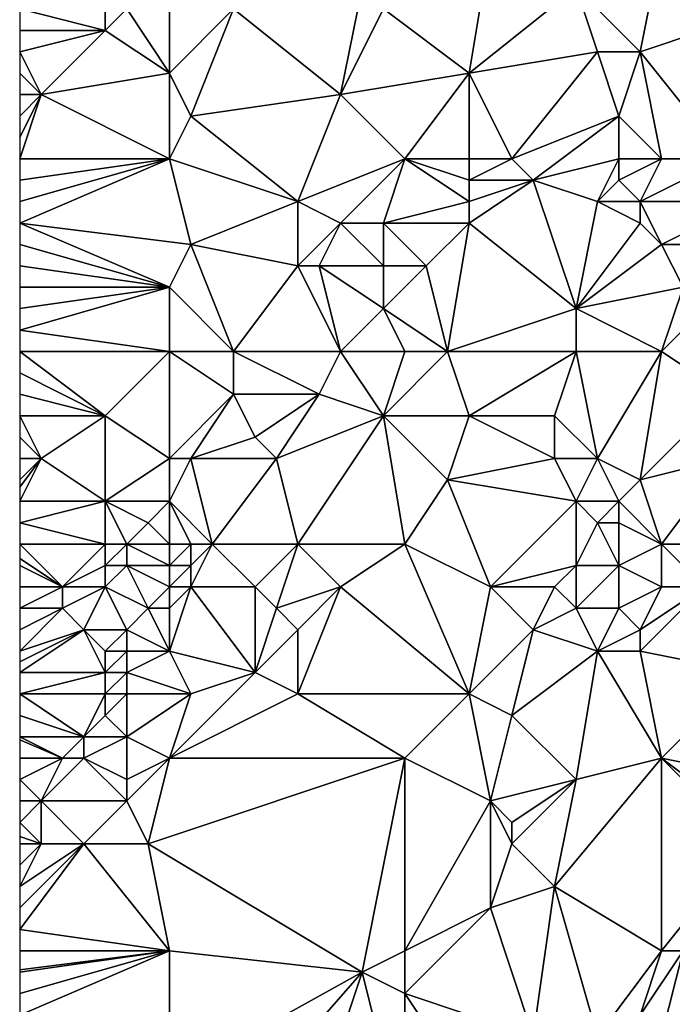
# Model space of a CAD drawing. Units: metres. Extents: x 73125 to 73750, y 354000 to 354500.
# Drawn here: x 73125 to 73156, y 354210 to 354256 of the extents above; entities that cross this region are included whole.
import ezdxf

# ---------------------------------------------------------------- set-up
doc = ezdxf.new("R2010")
doc.units = ezdxf.units.M
doc.layers.add('Terrain', color=15, linetype='Continuous')

msp = doc.modelspace()

# ---------------------------------------------------------------- linework, layer by layer
at = {"layer": 'Terrain'}
for points in [[(73142, 354256, 253.14), (73146, 354253, 252.91), (73147, 354259, 252.96), (73142, 354256, 253.14)], [(73147, 354259, 252.96), (73146, 354253, 252.91), (73151, 354257, 252.86), (73147, 354259, 252.96)], [(73151, 354257, 252.86), (73154, 354254, 252.86), (73155, 354259, 252.79), (73151, 354257, 252.86)], [(73154, 354254, 252.86), (73160, 354256, 252.96), (73155, 354259, 252.79), (73154, 354254, 252.86)], [(73129, 354258, 253.28), (73125, 354256, 252.98), (73129, 354255, 252.84), (73129, 354258, 253.28)], [(73129, 354258, 253.28), (73129, 354255, 252.84), (73130, 354256, 253.04), (73129, 354258, 253.28)], [(73132, 354258, 252.99), (73130, 354256, 253.04), (73132, 354253, 252.99), (73132, 354258, 252.99)], [(73132, 354258, 252.99), (73132, 354253, 252.99), (73135, 354256, 252.83), (73132, 354258, 252.99)], [(73141, 354257, 253.11), (73135, 354256, 252.83), (73140, 354252, 253.02), (73141, 354257, 253.11)], [(73141, 354257, 253.11), (73140, 354252, 253.02), (73142, 354256, 253.14), (73141, 354257, 253.11)], [(73151, 354257, 252.86), (73146, 354253, 252.91), (73152, 354254, 252.71), (73151, 354257, 252.86)], [(73151, 354257, 252.86), (73152, 354254, 252.71), (73154, 354254, 252.86), (73151, 354257, 252.86)], [(73125, 354256, 252.98), (73125, 354255, 252.78), (73129, 354255, 252.84), (73125, 354256, 252.98)], [(73132, 354253, 252.99), (73130, 354256, 253.04), (73129, 354255, 252.84), (73132, 354253, 252.99)], [(73135, 354256, 252.83), (73132, 354253, 252.99), (73133, 354251, 252.74), (73135, 354256, 252.83)], [(73135, 354256, 252.83), (73133, 354251, 252.74), (73140, 354252, 253.02), (73135, 354256, 252.83)], [(73142, 354256, 253.14), (73140, 354252, 253.02), (73146, 354253, 252.91), (73142, 354256, 253.14)], [(73158, 354249, 252.69), (73160, 354256, 252.96), (73154, 354254, 252.86), (73158, 354249, 252.69)], [(73125, 354255, 252.78), (73125, 354254, 252.69), (73129, 354255, 252.84), (73125, 354255, 252.78)], [(73129, 354255, 252.84), (73125, 354254, 252.69), (73126, 354252, 252.64), (73129, 354255, 252.84)], [(73132, 354253, 252.99), (73129, 354255, 252.84), (73126, 354252, 252.64), (73132, 354253, 252.99)], [(73125, 354254, 252.69), (73125, 354253, 252.66), (73126, 354252, 252.64), (73125, 354254, 252.69)], [(73148, 354249, 252.53), (73152, 354254, 252.71), (73146, 354253, 252.91), (73148, 354249, 252.53)], [(73148, 354249, 252.53), (73153, 354251, 252.95), (73152, 354254, 252.71), (73148, 354249, 252.53)], [(73152, 354254, 252.71), (73153, 354251, 252.95), (73154, 354254, 252.86), (73152, 354254, 252.71)], [(73155, 354249, 252.85), (73154, 354254, 252.86), (73153, 354251, 252.95), (73155, 354249, 252.85)], [(73155, 354249, 252.85), (73158, 354249, 252.69), (73154, 354254, 252.86), (73155, 354249, 252.85)], [(73126, 354252, 252.64), (73125, 354253, 252.66), (73125, 354252, 252.66), (73126, 354252, 252.64)], [(73132, 354249, 252.71), (73132, 354253, 252.99), (73126, 354252, 252.64), (73132, 354249, 252.71)], [(73132, 354249, 252.71), (73133, 354251, 252.74), (73132, 354253, 252.99), (73132, 354249, 252.71)], [(73143, 354249, 252.81), (73146, 354253, 252.91), (73140, 354252, 253.02), (73143, 354249, 252.81)], [(73143, 354249, 252.81), (73146, 354249, 252.63), (73146, 354253, 252.91), (73143, 354249, 252.81)], [(73146, 354249, 252.63), (73148, 354249, 252.53), (73146, 354253, 252.91), (73146, 354249, 252.63)], [(73125, 354249, 252.85), (73126, 354252, 252.64), (73125, 354250, 252.76), (73125, 354249, 252.85)], [(73126, 354252, 252.64), (73125, 354252, 252.66), (73125, 354251, 252.71), (73126, 354252, 252.64)], [(73126, 354252, 252.64), (73125, 354251, 252.71), (73125, 354250, 252.76), (73126, 354252, 252.64)], [(73132, 354249, 252.71), (73126, 354252, 252.64), (73125, 354249, 252.85), (73132, 354249, 252.71)], [(73138, 354247, 252.66), (73140, 354252, 253.02), (73133, 354251, 252.74), (73138, 354247, 252.66)], [(73138, 354247, 252.66), (73143, 354249, 252.81), (73140, 354252, 253.02), (73138, 354247, 252.66)], [(73132, 354249, 252.71), (73138, 354247, 252.66), (73133, 354251, 252.74), (73132, 354249, 252.71)], [(73148, 354249, 252.53), (73149, 354248, 252.52), (73153, 354251, 252.95), (73148, 354249, 252.53)], [(73153, 354249, 252.87), (73153, 354251, 252.95), (73149, 354248, 252.52), (73153, 354249, 252.87)], [(73153, 354249, 252.87), (73155, 354249, 252.85), (73153, 354251, 252.95), (73153, 354249, 252.87)], [(73132, 354249, 252.71), (73125, 354249, 252.85), (73125, 354248, 252.9), (73132, 354249, 252.71)], [(73132, 354249, 252.71), (73125, 354248, 252.9), (73125, 354247, 252.85), (73132, 354249, 252.71)], [(73132, 354249, 252.71), (73125, 354247, 252.85), (73125, 354246, 252.89), (73132, 354249, 252.71)], [(73132, 354249, 252.71), (73125, 354246, 252.89), (73133, 354245, 252.87), (73132, 354249, 252.71)], [(73132, 354249, 252.71), (73133, 354245, 252.87), (73138, 354247, 252.66), (73132, 354249, 252.71)], [(73138, 354247, 252.66), (73140, 354246, 252.58), (73143, 354249, 252.81), (73138, 354247, 252.66)], [(73140, 354246, 252.58), (73142, 354246, 252.6), (73143, 354249, 252.81), (73140, 354246, 252.58)], [(73142, 354246, 252.6), (73146, 354247, 252.44), (73143, 354249, 252.81), (73142, 354246, 252.6)], [(73143, 354249, 252.81), (73146, 354247, 252.44), (73146, 354248, 252.52), (73143, 354249, 252.81)], [(73143, 354249, 252.81), (73146, 354248, 252.52), (73146, 354249, 252.63), (73143, 354249, 252.81)], [(73146, 354249, 252.63), (73146, 354248, 252.52), (73148, 354249, 252.53), (73146, 354249, 252.63)], [(73148, 354249, 252.53), (73146, 354248, 252.52), (73149, 354248, 252.52), (73148, 354249, 252.53)], [(73153, 354249, 252.87), (73149, 354248, 252.52), (73152, 354247, 252.6), (73153, 354249, 252.87)], [(73153, 354249, 252.87), (73152, 354247, 252.6), (73153, 354248, 252.77), (73153, 354249, 252.87)], [(73153, 354249, 252.87), (73153, 354248, 252.77), (73155, 354249, 252.85), (73153, 354249, 252.87)], [(73153, 354248, 252.77), (73154, 354247, 252.71), (73155, 354249, 252.85), (73153, 354248, 252.77)], [(73154, 354247, 252.71), (73159, 354247, 252.45), (73158, 354249, 252.69), (73154, 354247, 252.71)], [(73154, 354247, 252.71), (73158, 354249, 252.69), (73155, 354249, 252.85), (73154, 354247, 252.71)], [(73146, 354248, 252.52), (73146, 354247, 252.44), (73149, 354248, 252.52), (73146, 354248, 252.52)], [(73149, 354248, 252.52), (73146, 354247, 252.44), (73146, 354246, 252.39), (73149, 354248, 252.52)], [(73149, 354248, 252.52), (73146, 354246, 252.39), (73151, 354242, 252.98), (73149, 354248, 252.52)], [(73149, 354248, 252.52), (73151, 354242, 252.98), (73152, 354247, 252.6), (73149, 354248, 252.52)], [(73153, 354248, 252.77), (73152, 354247, 252.6), (73154, 354247, 252.71), (73153, 354248, 252.77)], [(73138, 354247, 252.66), (73133, 354245, 252.87), (73138, 354244, 252.8), (73138, 354247, 252.66)], [(73138, 354247, 252.66), (73138, 354244, 252.8), (73140, 354246, 252.58), (73138, 354247, 252.66)], [(73142, 354246, 252.6), (73146, 354246, 252.39), (73146, 354247, 252.44), (73142, 354246, 252.6)], [(73152, 354247, 252.6), (73151, 354242, 252.98), (73154, 354246, 252.56), (73152, 354247, 252.6)], [(73152, 354247, 252.6), (73154, 354246, 252.56), (73154, 354247, 252.71), (73152, 354247, 252.6)], [(73154, 354247, 252.71), (73155, 354245, 252.49), (73159, 354247, 252.45), (73154, 354247, 252.71)], [(73154, 354247, 252.71), (73154, 354246, 252.56), (73155, 354245, 252.49), (73154, 354247, 252.71)], [(73159, 354247, 252.45), (73155, 354245, 252.49), (73159, 354245, 252.37), (73159, 354247, 252.45)], [(73133, 354245, 252.87), (73125, 354246, 252.89), (73132, 354243, 252.81), (73133, 354245, 252.87)], [(73132, 354243, 252.81), (73125, 354246, 252.89), (73125, 354245, 252.92), (73132, 354243, 252.81)], [(73140, 354246, 252.58), (73138, 354244, 252.8), (73139, 354244, 252.8), (73140, 354246, 252.58)], [(73140, 354246, 252.58), (73139, 354244, 252.8), (73142, 354244, 252.54), (73140, 354246, 252.58)], [(73140, 354246, 252.58), (73142, 354244, 252.54), (73142, 354246, 252.6), (73140, 354246, 252.58)], [(73142, 354246, 252.6), (73144, 354244, 252.42), (73146, 354246, 252.39), (73142, 354246, 252.6)], [(73142, 354246, 252.6), (73142, 354244, 252.54), (73144, 354244, 252.42), (73142, 354246, 252.6)], [(73145, 354240, 252.9), (73146, 354246, 252.39), (73144, 354244, 252.42), (73145, 354240, 252.9)], [(73145, 354240, 252.9), (73151, 354242, 252.98), (73146, 354246, 252.39), (73145, 354240, 252.9)], [(73154, 354246, 252.56), (73151, 354242, 252.98), (73155, 354245, 252.49), (73154, 354246, 252.56)], [(73132, 354243, 252.81), (73125, 354245, 252.92), (73125, 354244, 252.87), (73132, 354243, 252.81)], [(73135, 354240, 252.8), (73133, 354245, 252.87), (73132, 354243, 252.81), (73135, 354240, 252.8)], [(73135, 354240, 252.8), (73138, 354244, 252.8), (73133, 354245, 252.87), (73135, 354240, 252.8)], [(73151, 354242, 252.98), (73156, 354243, 252.77), (73155, 354245, 252.49), (73151, 354242, 252.98)], [(73155, 354245, 252.49), (73156, 354243, 252.77), (73159, 354245, 252.37), (73155, 354245, 252.49)], [(73132, 354243, 252.81), (73125, 354244, 252.87), (73125, 354243, 252.85), (73132, 354243, 252.81)], [(73135, 354240, 252.8), (73140, 354240, 252.58), (73138, 354244, 252.8), (73135, 354240, 252.8)], [(73140, 354240, 252.58), (73139, 354244, 252.8), (73138, 354244, 252.8), (73140, 354240, 252.58)], [(73140, 354240, 252.58), (73142, 354242, 252.49), (73139, 354244, 252.8), (73140, 354240, 252.58)], [(73139, 354244, 252.8), (73142, 354242, 252.49), (73142, 354244, 252.54), (73139, 354244, 252.8)], [(73142, 354244, 252.54), (73142, 354242, 252.49), (73144, 354244, 252.42), (73142, 354244, 252.54)], [(73142, 354242, 252.49), (73145, 354240, 252.9), (73144, 354244, 252.42), (73142, 354242, 252.49)], [(73132, 354240, 252.97), (73132, 354243, 252.81), (73125, 354241, 252.99), (73132, 354240, 252.97)], [(73132, 354243, 252.81), (73125, 354243, 252.85), (73125, 354242, 252.92), (73132, 354243, 252.81)], [(73132, 354243, 252.81), (73125, 354242, 252.92), (73125, 354241, 252.99), (73132, 354243, 252.81)], [(73132, 354240, 252.97), (73135, 354240, 252.8), (73132, 354243, 252.81), (73132, 354240, 252.97)], [(73155, 354240, 252.87), (73156, 354243, 252.77), (73151, 354242, 252.98), (73155, 354240, 252.87)], [(73155, 354240, 252.87), (73158, 354238, 252.95), (73158, 354243, 252.76), (73155, 354240, 252.87)], [(73155, 354240, 252.87), (73158, 354243, 252.76), (73156, 354243, 252.77), (73155, 354240, 252.87)], [(73140, 354240, 252.58), (73143, 354240, 252.73), (73142, 354242, 252.49), (73140, 354240, 252.58)], [(73142, 354242, 252.49), (73143, 354240, 252.73), (73145, 354240, 252.9), (73142, 354242, 252.49)], [(73145, 354240, 252.9), (73151, 354240, 253.01), (73151, 354242, 252.98), (73145, 354240, 252.9)], [(73151, 354240, 253.01), (73155, 354240, 252.87), (73151, 354242, 252.98), (73151, 354240, 253.01)], [(73132, 354240, 252.97), (73125, 354241, 252.99), (73125, 354240, 253.04), (73132, 354240, 252.97)], [(73125, 354240, 253.04), (73125, 354239, 253.11), (73129, 354237, 253.26), (73125, 354240, 253.04)], [(73132, 354240, 252.97), (73125, 354240, 253.04), (73129, 354237, 253.26), (73132, 354240, 252.97)], [(73132, 354240, 252.97), (73129, 354237, 253.26), (73132, 354235, 253.13), (73132, 354240, 252.97)], [(73132, 354240, 252.97), (73132, 354235, 253.13), (73135, 354238, 252.92), (73132, 354240, 252.97)], [(73132, 354240, 252.97), (73135, 354238, 252.92), (73135, 354240, 252.8), (73132, 354240, 252.97)], [(73135, 354240, 252.8), (73139, 354238, 252.6), (73140, 354240, 252.58), (73135, 354240, 252.8)], [(73135, 354240, 252.8), (73135, 354238, 252.92), (73139, 354238, 252.6), (73135, 354240, 252.8)], [(73140, 354240, 252.58), (73139, 354238, 252.6), (73142, 354237, 252.95), (73140, 354240, 252.58)], [(73140, 354240, 252.58), (73142, 354237, 252.95), (73143, 354240, 252.73), (73140, 354240, 252.58)], [(73142, 354237, 252.95), (73146, 354237, 253.09), (73145, 354240, 252.9), (73142, 354237, 252.95)], [(73142, 354237, 252.95), (73145, 354240, 252.9), (73143, 354240, 252.73), (73142, 354237, 252.95)], [(73145, 354240, 252.9), (73146, 354237, 253.09), (73151, 354240, 253.01), (73145, 354240, 252.9)], [(73151, 354240, 253.01), (73146, 354237, 253.09), (73150, 354237, 252.95), (73151, 354240, 253.01)], [(73151, 354240, 253.01), (73150, 354237, 252.95), (73152, 354235, 253.06), (73151, 354240, 253.01)], [(73151, 354240, 253.01), (73152, 354235, 253.06), (73155, 354240, 252.87), (73151, 354240, 253.01)], [(73152, 354235, 253.06), (73154, 354234, 253.13), (73155, 354240, 252.87), (73152, 354235, 253.06)], [(73154, 354234, 253.13), (73158, 354238, 252.95), (73155, 354240, 252.87), (73154, 354234, 253.13)], [(73125, 354238, 253.22), (73129, 354237, 253.26), (73125, 354239, 253.11), (73125, 354238, 253.22)], [(73125, 354238, 253.22), (73125, 354237, 253.27), (73129, 354237, 253.26), (73125, 354238, 253.22)], [(73135, 354238, 252.92), (73132, 354235, 253.13), (73133, 354235, 253.14), (73135, 354238, 252.92)], [(73135, 354238, 252.92), (73133, 354235, 253.14), (73136, 354236, 252.78), (73135, 354238, 252.92)], [(73135, 354238, 252.92), (73136, 354236, 252.78), (73139, 354238, 252.6), (73135, 354238, 252.92)], [(73139, 354238, 252.6), (73136, 354236, 252.78), (73137, 354235, 252.7), (73139, 354238, 252.6)], [(73139, 354238, 252.6), (73137, 354235, 252.7), (73142, 354237, 252.95), (73139, 354238, 252.6)], [(73154, 354234, 253.13), (73158, 354235, 253.14), (73158, 354238, 252.95), (73154, 354234, 253.13)], [(73129, 354237, 253.26), (73125, 354237, 253.27), (73126, 354235, 253.35), (73129, 354237, 253.26)], [(73126, 354235, 253.35), (73125, 354237, 253.27), (73125, 354236, 253.3), (73126, 354235, 253.35)], [(73129, 354237, 253.26), (73126, 354235, 253.35), (73129, 354233, 253.16), (73129, 354237, 253.26)], [(73132, 354235, 253.13), (73129, 354237, 253.26), (73129, 354233, 253.16), (73132, 354235, 253.13)], [(73138, 354231, 253.05), (73142, 354237, 252.95), (73137, 354235, 252.7), (73138, 354231, 253.05)], [(73138, 354231, 253.05), (73143, 354231, 253.16), (73142, 354237, 252.95), (73138, 354231, 253.05)], [(73142, 354237, 252.95), (73145, 354234, 252.99), (73146, 354237, 253.09), (73142, 354237, 252.95)], [(73143, 354231, 253.16), (73145, 354234, 252.99), (73142, 354237, 252.95), (73143, 354231, 253.16)], [(73146, 354237, 253.09), (73145, 354234, 252.99), (73150, 354235, 252.91), (73146, 354237, 253.09)], [(73146, 354237, 253.09), (73150, 354235, 252.91), (73150, 354237, 252.95), (73146, 354237, 253.09)], [(73150, 354237, 252.95), (73150, 354235, 252.91), (73152, 354235, 253.06), (73150, 354237, 252.95)], [(73126, 354235, 253.35), (73125, 354236, 253.3), (73125, 354235, 253.32), (73126, 354235, 253.35)], [(73136, 354236, 252.78), (73133, 354235, 253.14), (73137, 354235, 252.7), (73136, 354236, 252.78)], [(73126, 354235, 253.35), (73125, 354235, 253.32), (73125, 354234, 253.28), (73126, 354235, 253.35)], [(73126, 354235, 253.35), (73125, 354234, 253.28), (73125, 354233.667, 253.277), (73126, 354235, 253.35)], [(73126, 354235, 253.35), (73125, 354233.667, 253.277), (73125, 354233, 253.27), (73126, 354235, 253.35)], [(73126, 354235, 253.35), (73125, 354233, 253.27), (73129, 354233, 253.16), (73126, 354235, 253.35)], [(73132, 354235, 253.13), (73129, 354233, 253.16), (73132, 354233, 253.21), (73132, 354235, 253.13)], [(73134, 354231, 252.74), (73133, 354235, 253.14), (73132, 354233, 253.21), (73134, 354231, 252.74)], [(73132, 354235, 253.13), (73132, 354233, 253.21), (73133, 354235, 253.14), (73132, 354235, 253.13)], [(73134, 354231, 252.74), (73137, 354235, 252.7), (73133, 354235, 253.14), (73134, 354231, 252.74)], [(73134, 354231, 252.74), (73138, 354231, 253.05), (73137, 354235, 252.7), (73134, 354231, 252.74)], [(73150, 354235, 252.91), (73145, 354234, 252.99), (73151, 354233, 252.97), (73150, 354235, 252.91)], [(73150, 354235, 252.91), (73151, 354233, 252.97), (73152, 354235, 253.06), (73150, 354235, 252.91)], [(73152, 354235, 253.06), (73151, 354233, 252.97), (73153, 354233, 253), (73152, 354235, 253.06)], [(73152, 354235, 253.06), (73153, 354233, 253), (73154, 354234, 253.13), (73152, 354235, 253.06)], [(73155, 354231, 253.13), (73158, 354235, 253.14), (73154, 354234, 253.13), (73155, 354231, 253.13)], [(73155, 354231, 253.13), (73158, 354231, 252.97), (73158, 354235, 253.14), (73155, 354231, 253.13)], [(73143, 354231, 253.16), (73147, 354229, 253.08), (73145, 354234, 252.99), (73143, 354231, 253.16)], [(73147, 354229, 253.08), (73151, 354233, 252.97), (73145, 354234, 252.99), (73147, 354229, 253.08)], [(73155, 354231, 253.13), (73154, 354234, 253.13), (73153, 354233, 253), (73155, 354231, 253.13)], [(73129, 354231, 253.31), (73129, 354233, 253.16), (73125, 354232, 253.29), (73129, 354231, 253.31)], [(73129, 354233, 253.16), (73125, 354233, 253.27), (73125, 354232, 253.29), (73129, 354233, 253.16)], [(73129, 354231, 253.31), (73130, 354231, 253.33), (73129, 354233, 253.16), (73129, 354231, 253.31)], [(73130, 354231, 253.33), (73131, 354232, 253.15), (73129, 354233, 253.16), (73130, 354231, 253.33)], [(73132, 354233, 253.21), (73129, 354233, 253.16), (73131, 354232, 253.15), (73132, 354233, 253.21)], [(73132, 354231, 253.02), (73132, 354233, 253.21), (73131, 354232, 253.15), (73132, 354231, 253.02)], [(73132, 354231, 253.02), (73133, 354231, 252.82), (73132, 354233, 253.21), (73132, 354231, 253.02)], [(73133, 354231, 252.82), (73134, 354231, 252.74), (73132, 354233, 253.21), (73133, 354231, 252.82)], [(73151, 354230, 253.26), (73151, 354233, 252.97), (73147, 354229, 253.08), (73151, 354230, 253.26)], [(73151, 354230, 253.26), (73152, 354232, 252.98), (73151, 354233, 252.97), (73151, 354230, 253.26)], [(73151, 354233, 252.97), (73152, 354232, 252.98), (73153, 354233, 253), (73151, 354233, 252.97)], [(73153, 354233, 253), (73152, 354232, 252.98), (73153, 354232, 253), (73153, 354233, 253)], [(73155, 354231, 253.13), (73153, 354233, 253), (73153, 354232, 253), (73155, 354231, 253.13)], [(73125, 354231, 253.27), (73129, 354231, 253.31), (73125, 354232, 253.29), (73125, 354231, 253.27)], [(73132, 354231, 253.02), (73131, 354232, 253.15), (73130, 354231, 253.33), (73132, 354231, 253.02)], [(73151, 354230, 253.26), (73153, 354230, 253.33), (73152, 354232, 252.98), (73151, 354230, 253.26)], [(73153, 354230, 253.33), (73153, 354232, 253), (73152, 354232, 252.98), (73153, 354230, 253.33)], [(73153, 354230, 253.33), (73155, 354231, 253.13), (73153, 354232, 253), (73153, 354230, 253.33)], [(73125, 354231, 253.27), (73125, 354230.333, 253.237), (73127, 354229, 253.16), (73125, 354231, 253.27)], [(73125, 354231, 253.27), (73127, 354229, 253.16), (73129, 354231, 253.31), (73125, 354231, 253.27)], [(73129, 354231, 253.31), (73127, 354229, 253.16), (73129, 354230, 253.34), (73129, 354231, 253.31)], [(73129, 354231, 253.31), (73129, 354230, 253.34), (73130, 354231, 253.33), (73129, 354231, 253.31)], [(73130, 354231, 253.33), (73129, 354230, 253.34), (73130, 354230, 253.42), (73130, 354231, 253.33)], [(73132, 354231, 253.02), (73130, 354231, 253.33), (73132, 354230, 252.91), (73132, 354231, 253.02)], [(73132, 354230, 252.91), (73130, 354231, 253.33), (73130, 354230, 253.42), (73132, 354230, 252.91)], [(73132, 354231, 253.02), (73132, 354230, 252.91), (73133, 354231, 252.82), (73132, 354231, 253.02)], [(73133, 354231, 252.82), (73132, 354230, 252.91), (73133, 354230, 252.74), (73133, 354231, 252.82)], [(73133, 354231, 252.82), (73133, 354230, 252.74), (73134, 354231, 252.74), (73133, 354231, 252.82)], [(73134, 354231, 252.74), (73133, 354229, 252.72), (73136, 354229, 252.99), (73134, 354231, 252.74)], [(73134, 354231, 252.74), (73133, 354230, 252.74), (73133, 354229, 252.72), (73134, 354231, 252.74)], [(73134, 354231, 252.74), (73136, 354229, 252.99), (73138, 354231, 253.05), (73134, 354231, 252.74)], [(73138, 354231, 253.05), (73136, 354229, 252.99), (73137, 354228, 253.13), (73138, 354231, 253.05)], [(73138, 354231, 253.05), (73137, 354228, 253.13), (73140, 354229, 253.19), (73138, 354231, 253.05)], [(73138, 354231, 253.05), (73140, 354229, 253.19), (73143, 354231, 253.16), (73138, 354231, 253.05)], [(73140, 354229, 253.19), (73146, 354224, 253.02), (73143, 354231, 253.16), (73140, 354229, 253.19)], [(73143, 354231, 253.16), (73146, 354224, 253.02), (73147, 354229, 253.08), (73143, 354231, 253.16)], [(73153, 354230, 253.33), (73155, 354229, 253.27), (73155, 354231, 253.13), (73153, 354230, 253.33)], [(73155, 354231, 253.13), (73155, 354229, 253.27), (73157, 354229, 253.25), (73155, 354231, 253.13)], [(73155, 354231, 253.13), (73157, 354229, 253.25), (73158, 354231, 252.97), (73155, 354231, 253.13)], [(73127, 354229, 253.16), (73125, 354230.333, 253.237), (73125, 354230, 253.22), (73127, 354229, 253.16)], [(73127, 354229, 253.16), (73125, 354230, 253.22), (73125, 354229, 253.2), (73127, 354229, 253.16)], [(73129, 354230, 253.34), (73127, 354229, 253.16), (73129, 354229, 253.28), (73129, 354230, 253.34)], [(73129, 354230, 253.34), (73129, 354229, 253.28), (73130, 354230, 253.42), (73129, 354230, 253.34)], [(73130, 354230, 253.42), (73129, 354229, 253.28), (73131, 354228, 252.81), (73130, 354230, 253.42)], [(73132, 354230, 252.91), (73130, 354230, 253.42), (73132, 354229, 252.8), (73132, 354230, 252.91)], [(73132, 354229, 252.8), (73130, 354230, 253.42), (73131, 354228, 252.81), (73132, 354229, 252.8)], [(73132, 354230, 252.91), (73132, 354229, 252.8), (73133, 354230, 252.74), (73132, 354230, 252.91)], [(73133, 354230, 252.74), (73132, 354229, 252.8), (73133, 354229, 252.72), (73133, 354230, 252.74)], [(73151, 354230, 253.26), (73147, 354229, 253.08), (73150, 354229, 253.31), (73151, 354230, 253.26)], [(73151, 354230, 253.26), (73150, 354229, 253.31), (73151, 354228, 253.5), (73151, 354230, 253.26)], [(73151, 354230, 253.26), (73151, 354228, 253.5), (73153, 354230, 253.33), (73151, 354230, 253.26)], [(73153, 354230, 253.33), (73151, 354228, 253.5), (73153, 354228, 253.51), (73153, 354230, 253.33)], [(73153, 354230, 253.33), (73153, 354228, 253.51), (73155, 354229, 253.27), (73153, 354230, 253.33)], [(73127, 354229, 253.16), (73125, 354229, 253.2), (73125, 354228, 253.19), (73127, 354229, 253.16)], [(73127, 354229, 253.16), (73125, 354228, 253.19), (73127, 354228, 253.24), (73127, 354229, 253.16)], [(73127, 354229, 253.16), (73127, 354228, 253.24), (73129, 354229, 253.28), (73127, 354229, 253.16)], [(73129, 354229, 253.28), (73127, 354228, 253.24), (73128, 354227, 253.27), (73129, 354229, 253.28)], [(73129, 354229, 253.28), (73128, 354227, 253.27), (73130, 354227, 252.89), (73129, 354229, 253.28)], [(73129, 354229, 253.28), (73130, 354227, 252.89), (73131, 354228, 252.81), (73129, 354229, 253.28)], [(73132, 354229, 252.8), (73131, 354228, 252.81), (73132, 354228, 252.73), (73132, 354229, 252.8)], [(73132, 354229, 252.8), (73132, 354228, 252.73), (73133, 354229, 252.72), (73132, 354229, 252.8)], [(73133, 354229, 252.72), (73132, 354226, 252.77), (73136, 354225, 253.13), (73133, 354229, 252.72)], [(73133, 354229, 252.72), (73132, 354228, 252.73), (73132, 354226, 252.77), (73133, 354229, 252.72)], [(73133, 354229, 252.72), (73136, 354225, 253.13), (73136, 354229, 252.99), (73133, 354229, 252.72)], [(73136, 354229, 252.99), (73136, 354225, 253.13), (73137, 354228, 253.13), (73136, 354229, 252.99)], [(73140, 354229, 253.19), (73137, 354228, 253.13), (73138, 354227, 253.28), (73140, 354229, 253.19)], [(73140, 354229, 253.19), (73138, 354227, 253.28), (73138, 354224, 253.22), (73140, 354229, 253.19)], [(73140, 354229, 253.19), (73138, 354224, 253.22), (73146, 354224, 253.02), (73140, 354229, 253.19)], [(73147, 354229, 253.08), (73146, 354224, 253.02), (73149, 354227, 253.23), (73147, 354229, 253.08)], [(73147, 354229, 253.08), (73149, 354227, 253.23), (73150, 354229, 253.31), (73147, 354229, 253.08)], [(73150, 354229, 253.31), (73149, 354227, 253.23), (73151, 354228, 253.5), (73150, 354229, 253.31)], [(73153, 354228, 253.51), (73154, 354227, 253.25), (73155, 354229, 253.27), (73153, 354228, 253.51)], [(73154, 354227, 253.25), (73157, 354229, 253.25), (73155, 354229, 253.27), (73154, 354227, 253.25)], [(73154, 354227, 253.25), (73154, 354226, 253.17), (73157, 354229, 253.25), (73154, 354227, 253.25)], [(73154, 354226, 253.17), (73159, 354225, 253.24), (73157, 354229, 253.25), (73154, 354226, 253.17)], [(73127, 354228, 253.24), (73125, 354228, 253.19), (73125, 354227, 253.16), (73127, 354228, 253.24)], [(73127, 354228, 253.24), (73125, 354227, 253.16), (73125, 354226, 253.19), (73127, 354228, 253.24)], [(73127, 354228, 253.24), (73125, 354226, 253.19), (73128, 354227, 253.27), (73127, 354228, 253.24)], [(73132, 354226, 252.77), (73131, 354228, 252.81), (73130, 354227, 252.89), (73132, 354226, 252.77)], [(73132, 354228, 252.73), (73131, 354228, 252.81), (73132, 354226, 252.77), (73132, 354228, 252.73)], [(73137, 354228, 253.13), (73136, 354225, 253.13), (73138, 354227, 253.28), (73137, 354228, 253.13)], [(73151, 354228, 253.5), (73149, 354227, 253.23), (73152, 354226, 253.38), (73151, 354228, 253.5)], [(73151, 354228, 253.5), (73152, 354226, 253.38), (73153, 354228, 253.51), (73151, 354228, 253.5)], [(73153, 354228, 253.51), (73152, 354226, 253.38), (73154, 354227, 253.25), (73153, 354228, 253.51)], [(73128, 354227, 253.27), (73125, 354226, 253.19), (73125, 354225.5, 253.255), (73128, 354227, 253.27)], [(73128, 354227, 253.27), (73125, 354225.5, 253.255), (73125, 354225, 253.32), (73128, 354227, 253.27)], [(73128, 354227, 253.27), (73125, 354225, 253.32), (73129, 354225, 252.83), (73128, 354227, 253.27)], [(73128, 354227, 253.27), (73129, 354225, 252.83), (73129, 354226, 252.99), (73128, 354227, 253.27)], [(73128, 354227, 253.27), (73129, 354226, 252.99), (73130, 354227, 252.89), (73128, 354227, 253.27)], [(73130, 354227, 252.89), (73129, 354226, 252.99), (73130, 354226, 252.8), (73130, 354227, 252.89)], [(73132, 354226, 252.77), (73130, 354227, 252.89), (73130, 354226, 252.8), (73132, 354226, 252.77)], [(73138, 354227, 253.28), (73136, 354225, 253.13), (73138, 354224, 253.22), (73138, 354227, 253.28)], [(73149, 354227, 253.23), (73146, 354224, 253.02), (73148, 354223, 253.2), (73149, 354227, 253.23)], [(73149, 354227, 253.23), (73148, 354223, 253.2), (73152, 354226, 253.38), (73149, 354227, 253.23)], [(73154, 354227, 253.25), (73152, 354226, 253.38), (73154, 354226, 253.17), (73154, 354227, 253.25)], [(73129, 354226, 252.99), (73129, 354225, 252.83), (73130, 354226, 252.8), (73129, 354226, 252.99)], [(73130, 354226, 252.8), (73129, 354225, 252.83), (73130, 354225, 252.74), (73130, 354226, 252.8)], [(73132, 354226, 252.77), (73130, 354226, 252.8), (73130, 354225, 252.74), (73132, 354226, 252.77)], [(73132, 354226, 252.77), (73130, 354225, 252.74), (73133, 354224, 253.2), (73132, 354226, 252.77)], [(73132, 354226, 252.77), (73133, 354224, 253.2), (73136, 354225, 253.13), (73132, 354226, 252.77)], [(73152, 354226, 253.38), (73148, 354223, 253.2), (73151, 354220, 253.15), (73152, 354226, 253.38)], [(73152, 354226, 253.38), (73151, 354220, 253.15), (73155, 354221, 253.33), (73152, 354226, 253.38)], [(73152, 354226, 253.38), (73155, 354221, 253.33), (73154, 354226, 253.17), (73152, 354226, 253.38)], [(73154, 354226, 253.17), (73155, 354221, 253.33), (73159, 354225, 253.24), (73154, 354226, 253.17)], [(73125, 354225, 253.32), (73125, 354224, 253.46), (73129, 354225, 252.83), (73125, 354225, 253.32)], [(73129, 354225, 252.83), (73125, 354224, 253.46), (73129, 354224, 252.76), (73129, 354225, 252.83)], [(73129, 354225, 252.83), (73129, 354224, 252.76), (73130, 354225, 252.74), (73129, 354225, 252.83)], [(73130, 354225, 252.74), (73129, 354224, 252.76), (73130, 354224, 252.72), (73130, 354225, 252.74)], [(73133, 354224, 253.2), (73130, 354225, 252.74), (73130, 354224, 252.72), (73133, 354224, 253.2)], [(73136, 354225, 253.13), (73133, 354224, 253.2), (73132, 354221, 253.31), (73136, 354225, 253.13)], [(73136, 354225, 253.13), (73132, 354221, 253.31), (73138, 354224, 253.22), (73136, 354225, 253.13)], [(73159, 354225, 253.24), (73155, 354221, 253.33), (73160, 354220, 253.21), (73159, 354225, 253.24)], [(73125, 354224, 253.46), (73125, 354223, 253.41), (73128, 354222, 252.74), (73125, 354224, 253.46)], [(73125, 354224, 253.46), (73128, 354222, 252.74), (73129, 354224, 252.76), (73125, 354224, 253.46)], [(73129, 354224, 252.76), (73128, 354222, 252.74), (73129, 354223, 252.75), (73129, 354224, 252.76)], [(73129, 354224, 252.76), (73129, 354223, 252.75), (73130, 354224, 252.72), (73129, 354224, 252.76)], [(73130, 354224, 252.72), (73129, 354223, 252.75), (73130, 354222, 252.87), (73130, 354224, 252.72)], [(73133, 354224, 253.2), (73130, 354224, 252.72), (73130, 354222, 252.87), (73133, 354224, 253.2)], [(73133, 354224, 253.2), (73130, 354222, 252.87), (73132, 354221, 253.31), (73133, 354224, 253.2)], [(73138, 354224, 253.22), (73132, 354221, 253.31), (73143, 354221, 253.02), (73138, 354224, 253.22)], [(73138, 354224, 253.22), (73143, 354221, 253.02), (73146, 354224, 253.02), (73138, 354224, 253.22)], [(73146, 354224, 253.02), (73143, 354221, 253.02), (73147, 354219, 253.21), (73146, 354224, 253.02)], [(73146, 354224, 253.02), (73147, 354219, 253.21), (73148, 354223, 253.2), (73146, 354224, 253.02)], [(73128, 354222, 252.74), (73125, 354223, 253.41), (73125, 354222, 253.25), (73128, 354222, 252.74)], [(73129, 354223, 252.75), (73128, 354222, 252.74), (73130, 354222, 252.87), (73129, 354223, 252.75)], [(73148, 354223, 253.2), (73147, 354219, 253.21), (73151, 354220, 253.15), (73148, 354223, 253.2)], [(73128, 354222, 252.74), (73125, 354222, 253.25), (73127, 354221, 252.76), (73128, 354222, 252.74)], [(73125, 354222, 253.25), (73125, 354221.857, 253.233), (73127, 354221, 252.76), (73125, 354222, 253.25)], [(73125, 354221, 253.13), (73127, 354221, 252.76), (73125, 354221.857, 253.233), (73125, 354221, 253.13)], [(73128, 354222, 252.74), (73127, 354221, 252.76), (73128, 354221, 252.72), (73128, 354222, 252.74)], [(73128, 354222, 252.74), (73128, 354221, 252.72), (73130, 354222, 252.87), (73128, 354222, 252.74)], [(73130, 354222, 252.87), (73128, 354221, 252.72), (73130, 354220, 253.09), (73130, 354222, 252.87)], [(73130, 354222, 252.87), (73130, 354220, 253.09), (73132, 354221, 253.31), (73130, 354222, 252.87)], [(73125, 354221, 253.13), (73125, 354220, 252.96), (73127, 354221, 252.76), (73125, 354221, 253.13)], [(73127, 354221, 252.76), (73125, 354220, 252.96), (73126, 354219, 252.72), (73127, 354221, 252.76)], [(73127, 354221, 252.76), (73126, 354219, 252.72), (73128, 354221, 252.72), (73127, 354221, 252.76)], [(73128, 354221, 252.72), (73126, 354219, 252.72), (73130, 354219, 253.17), (73128, 354221, 252.72)], [(73128, 354221, 252.72), (73130, 354219, 253.17), (73130, 354220, 253.09), (73128, 354221, 252.72)], [(73132, 354221, 253.31), (73130, 354220, 253.09), (73130, 354219, 253.17), (73132, 354221, 253.31)], [(73132, 354221, 253.31), (73130, 354219, 253.17), (73131, 354217, 253.26), (73132, 354221, 253.31)], [(73141, 354211, 252.95), (73143, 354221, 253.02), (73131, 354217, 253.26), (73141, 354211, 252.95)], [(73132, 354221, 253.31), (73131, 354217, 253.26), (73143, 354221, 253.02), (73132, 354221, 253.31)], [(73141, 354211, 252.95), (73143, 354212, 253.08), (73143, 354221, 253.02), (73141, 354211, 252.95)], [(73143, 354212, 253.08), (73147, 354219, 253.21), (73143, 354221, 253.02), (73143, 354212, 253.08)], [(73151, 354220, 253.15), (73150, 354215, 253.31), (73155, 354221, 253.33), (73151, 354220, 253.15)], [(73155, 354212, 253.43), (73155, 354221, 253.33), (73150, 354215, 253.31), (73155, 354212, 253.43)], [(73155, 354212, 253.43), (73159, 354217, 253.48), (73155, 354221, 253.33), (73155, 354212, 253.43)], [(73155, 354221, 253.33), (73159, 354217, 253.48), (73159, 354218, 253.41), (73155, 354221, 253.33)], [(73155, 354221, 253.33), (73159, 354218, 253.41), (73160, 354220, 253.21), (73155, 354221, 253.33)], [(73125, 354220, 252.96), (73125, 354219, 252.79), (73126, 354219, 252.72), (73125, 354220, 252.96)], [(73151, 354220, 253.15), (73147, 354219, 253.21), (73148, 354218, 253.14), (73151, 354220, 253.15)], [(73151, 354220, 253.15), (73148, 354218, 253.14), (73148, 354217, 253.07), (73151, 354220, 253.15)], [(73151, 354220, 253.15), (73148, 354217, 253.07), (73150, 354215, 253.31), (73151, 354220, 253.15)], [(73125, 354219, 252.79), (73125, 354218, 252.71), (73126, 354219, 252.72), (73125, 354219, 252.79)], [(73126, 354219, 252.72), (73125, 354218, 252.71), (73126, 354217, 252.77), (73126, 354219, 252.72)], [(73126, 354219, 252.72), (73126, 354217, 252.77), (73128, 354217, 253.08), (73126, 354219, 252.72)], [(73126, 354219, 252.72), (73128, 354217, 253.08), (73130, 354219, 253.17), (73126, 354219, 252.72)], [(73130, 354219, 253.17), (73128, 354217, 253.08), (73131, 354217, 253.26), (73130, 354219, 253.17)], [(73143, 354212, 253.08), (73147, 354214, 253.06), (73147, 354219, 253.21), (73143, 354212, 253.08)], [(73147, 354219, 253.21), (73147, 354214, 253.06), (73148, 354217, 253.07), (73147, 354219, 253.21)], [(73147, 354219, 253.21), (73148, 354217, 253.07), (73148, 354218, 253.14), (73147, 354219, 253.21)], [(73125, 354218, 252.71), (73125, 354217.333, 252.697), (73126, 354217, 252.77), (73125, 354218, 252.71)], [(73126, 354217, 252.77), (73125, 354217.333, 252.697), (73125, 354217, 252.69), (73126, 354217, 252.77)], [(73126, 354217, 252.77), (73125, 354217, 252.69), (73125, 354216, 252.72), (73126, 354217, 252.77)], [(73126, 354217, 252.77), (73125, 354216, 252.72), (73125, 354215, 252.78), (73126, 354217, 252.77)], [(73126, 354217, 252.77), (73125, 354215, 252.78), (73128, 354217, 253.08), (73126, 354217, 252.77)], [(73128, 354217, 253.08), (73125, 354215, 252.78), (73125, 354214, 252.87), (73128, 354217, 253.08)], [(73128, 354217, 253.08), (73125, 354214, 252.87), (73125, 354213, 253), (73128, 354217, 253.08)], [(73132, 354212, 253.07), (73128, 354217, 253.08), (73125, 354213, 253), (73132, 354212, 253.07)], [(73132, 354212, 253.07), (73131, 354217, 253.26), (73128, 354217, 253.08), (73132, 354212, 253.07)], [(73132, 354212, 253.07), (73141, 354211, 252.95), (73131, 354217, 253.26), (73132, 354212, 253.07)], [(73148, 354217, 253.07), (73147, 354214, 253.06), (73150, 354215, 253.31), (73148, 354217, 253.07)], [(73155, 354212, 253.43), (73156, 354212, 253.46), (73159, 354217, 253.48), (73155, 354212, 253.43)], [(73149, 354208, 253.49), (73150, 354215, 253.31), (73147, 354214, 253.06), (73149, 354208, 253.49)], [(73149, 354208, 253.49), (73152, 354208, 253.38), (73150, 354215, 253.31), (73149, 354208, 253.49)], [(73152, 354208, 253.38), (73155, 354212, 253.43), (73150, 354215, 253.31), (73152, 354208, 253.38)], [(73143, 354212, 253.08), (73143, 354210, 252.99), (73147, 354214, 253.06), (73143, 354212, 253.08)], [(73143, 354210, 252.99), (73149, 354208, 253.49), (73147, 354214, 253.06), (73143, 354210, 252.99)], [(73132, 354212, 253.07), (73125, 354213, 253), (73125, 354212, 253.13), (73132, 354212, 253.07)], [(73132, 354212, 253.07), (73125, 354212, 253.13), (73125, 354211.111, 253.192), (73132, 354212, 253.07)], [(73132, 354212, 253.07), (73125, 354211.111, 253.192), (73125, 354211, 253.2), (73132, 354212, 253.07)], [(73132, 354212, 253.07), (73125, 354211, 253.2), (73125, 354210, 253.17), (73132, 354212, 253.07)], [(73132, 354212, 253.07), (73125, 354210, 253.17), (73125, 354209, 253.1), (73132, 354212, 253.07)], [(73132, 354212, 253.07), (73125, 354209, 253.1), (73132, 354206, 253.04), (73132, 354212, 253.07)], [(73132, 354212, 253.07), (73132, 354206, 253.04), (73141, 354211, 252.95), (73132, 354212, 253.07)], [(73141, 354211, 252.95), (73143, 354210, 252.99), (73143, 354212, 253.08), (73141, 354211, 252.95)], [(73154, 354209, 253.53), (73155, 354212, 253.43), (73152, 354208, 253.38), (73154, 354209, 253.53)], [(73154, 354209, 253.53), (73155, 354208, 253.51), (73156, 354212, 253.46), (73154, 354209, 253.53)], [(73154, 354209, 253.53), (73156, 354212, 253.46), (73155, 354212, 253.43), (73154, 354209, 253.53)], [(73156, 354212, 253.46), (73155, 354208, 253.51), (73157, 354208, 253.07), (73156, 354212, 253.46)], [(73134, 354203, 253), (73141, 354211, 252.95), (73132, 354206, 253.04), (73134, 354203, 253)], [(73134, 354203, 253), (73138, 354202, 252.97), (73141, 354211, 252.95), (73134, 354203, 253)], [(73138, 354202, 252.97), (73143, 354203, 253.17), (73141, 354211, 252.95), (73138, 354202, 252.97)], [(73141, 354211, 252.95), (73143, 354203, 253.17), (73143, 354210, 252.99), (73141, 354211, 252.95)], [(73143, 354203, 253.17), (73147, 354204, 253.46), (73143, 354210, 252.99), (73143, 354203, 253.17)], [(73143, 354210, 252.99), (73147, 354204, 253.46), (73149, 354208, 253.49), (73143, 354210, 252.99)]]:
    msp.add_3dface(points, dxfattribs=at)

doc.saveas('drawing.dxf')
